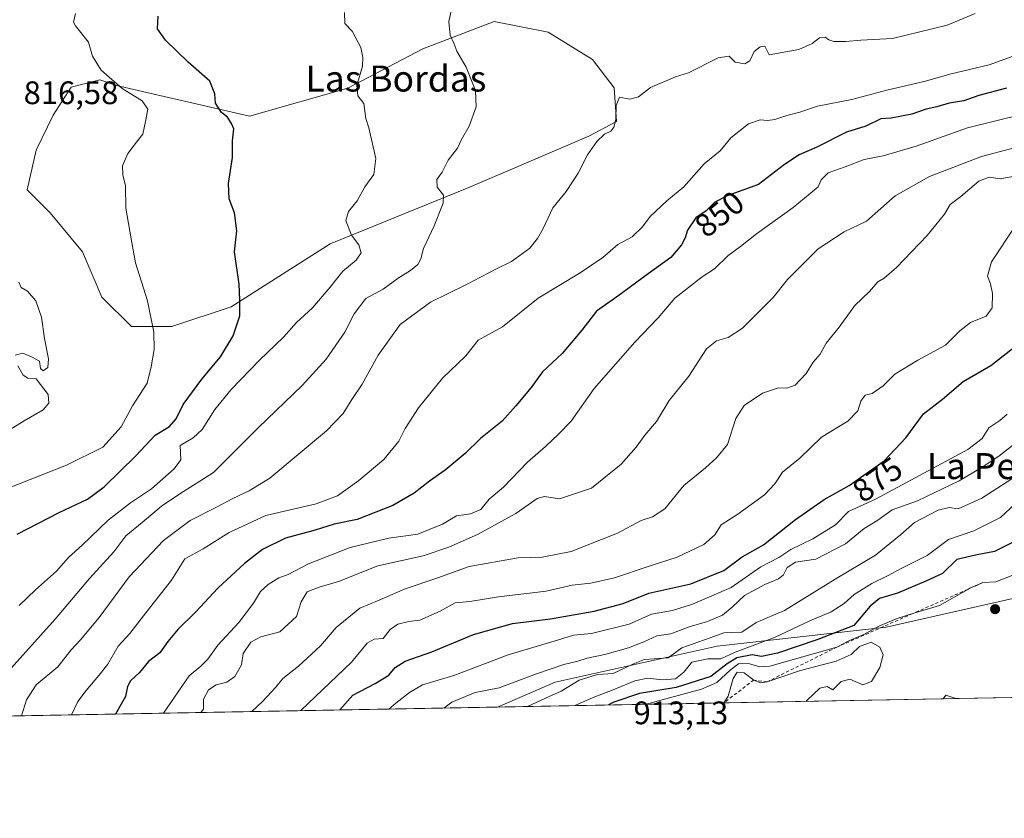
# Model space of a CAD drawing. Units: metres. Extents: x 624170 to 627615, y 4748060 to 4750436.
# Drawn here: x 625934 to 626238, y 4748060 to 4748306 of the extents above; entities that cross this region are included whole.
import ezdxf
from ezdxf.enums import TextEntityAlignment as Align

# ---------------------------------------------------------------- set-up
doc = ezdxf.new("R2010")
doc.units = ezdxf.units.M
doc.header["$MEASUREMENT"] = 0
doc.linetypes.add('DGN Style 2', pattern=[1.6480167562047852, 0.988810053722871, -0.6592067024819142])
for name, color, linetype, lineweight in [('Arbolado forestal CxS', 92, 'Continuous', 0), ('Comarca CxS', 21, 'Continuous', 0), ('Comunidad Autónoma CxS', 142, 'Continuous', 0), ('Curva de nivel maestra', 30, 'Continuous', 30), ('Curva de nivel normal', 30, 'Continuous', 0), ('Escarpado lineal', 30, 'DGN Style 2', 0), ('Matorral CxS', 135, 'Continuous', 0), ('Municipio CxS', 4, 'Continuous', 0), ('Provincia CxS', 1, 'Continuous', 0), ('Punto de cota en terreno', 7, 'Continuous', 0), ('Rótulo de curva de nivel directora', 7, 'Continuous', 0), ('Rótulo de punto de cota en terreno', 7, 'Continuous', 0), ('Suelo desnudo CxS', 253, 'Continuous', 0), ('Texto cartográfico', 7, 'Continuous', 0)]:
    doc.layers.add(name, color=color, linetype=linetype, lineweight=lineweight)
doc.styles.add('Style-Arial', font='txt')

# ---------------------------------------------------------------- blocks, each defined once
blk = doc.blocks.new('*U8')
at = {"layer": 'Arbolado forestal CxS', "color": 92, "linetype": 'Continuous', "lineweight": 0}
blk.add_polyline3d([(626596.9051999999, 4748104.142700001, 877.2741999999998), (626342.9430999998, 4748099.489200001, 900.172200000001), (626343.5843000002, 4748101.012900001, 900.4541000000027), (626359.4128999999, 4748119.490300001, 903.5409000000074), (626364.0305000005, 4748139.2873, 906.7618999999978), (626366.0097000003, 4748153.145300001, 907.5332999999956), (626367.0822999999, 4748173.3051, 906.2418000000034), (626353.5702999998, 4748178.873299999, 905.5149999999995), (626329.0056999996, 4748177.4187, 906.6576999999961), (626327.1023000004, 4748177.3059, 906.7443000000059), (626307.2341, 4748176.508099999, 904.2528000000021), (626281.5767000001, 4748164.2247, 900.2501000000049), (626262.1341000004, 4748148.303099999, 904.601999999999), (626241.1435000002, 4748128.3015, 907.3506000000052), (626201.1643000003, 4748119.3003, 904.4646000000067), (626149.1256999997, 4748113.4813, 890.1901999999973), (626099.2792999997, 4748102.3125, 886.376000000004), (626081.5295000002, 4748094.699200001, 888.843200000003), (625493.7710999995, 4748083.929400001, 679.7416999999987)], dxfattribs=at)
blk.add_polyline3d([(626058.5630999999, 4748297.392100001, 832.3571999999986), (626035.4448999995, 4748285.192700001, 828.898000000001), (626005.2185000004, 4748276.574100001, 825.3698000000004), (625964.2295000004, 4748286.035900001, 819.8828999999969), (625959.0875000004, 4748287.7741, 819.4162000000069), (625950.2605, 4748285.5781, 818.210500000001), (625944.7761000004, 4748276.894500001, 817.5544999999984), (625939.4568999996, 4748266.1545, 816.6034000000074), (625936.7795000002, 4748253.890699999, 815.5614999999963), (625943.7763, 4748246.8895, 816.1903000000021), (625953.7710999995, 4748234.888300001, 817.178700000004), (625959.7666999997, 4748220.886499999, 817.0630999999995), (625968.8812999995, 4748211.818499999, 818.4857000000048), (625981.2330999998, 4748211.8181, 820.5485000000045), (625999.5138999998, 4748217.9077, 823.7957000000025), (626030.0214999998, 4748237.3409, 828.0929999999935), (626072.6759000003, 4748254.631100001, 836.186600000001), (626109.6584999999, 4748270.462300001, 839.4035000000005), (626118.2008999997, 4748274.9823, 839.5332999999956), (626117.4341000002, 4748285.337099999, 838.8006000000024), (626110.7933, 4748294.019099999, 838.391499999998), (626097.1684999998, 4748302.4715, 838.061600000001), (626080.5355000002, 4748305.739700001, 836.8087999999989)], close=True, dxfattribs=at)
blk = doc.blocks.new('*U28')
at = {"layer": 'Comarca CxS', "color": 21, "linetype": 'Continuous', "lineweight": 0, "flags": 128}
blk.add_lwpolyline([(627253.5917468262, 4748116.175519641), (625036.9680999991, 4748075.5593)], dxfattribs=at)
blk = doc.blocks.new('*U29')
at = {"layer": 'Municipio CxS', "color": 4, "linetype": 'Continuous', "lineweight": 0, "flags": 128}
blk.add_lwpolyline([(627253.5917468262, 4748116.175519641), (625036.9680999991, 4748075.5593)], dxfattribs=at)
blk = doc.blocks.new('5PATER')
at = {"layer": 'Suelo desnudo CxS', "linetype": 'Continuous', "lineweight": 0}
h = blk.add_hatch(color=51, dxfattribs=at)
edge = h.paths.add_edge_path()
edge.add_ellipse((0, 0), major_axis=(-0.1095731443231308, -0.1110710700762829), ratio=0.9994222409660322, start_angle=0, end_angle=360)

msp = doc.modelspace()

# ---------------------------------------------------------------- linework, layer by layer
at = {"layer": 'Arbolado forestal CxS', "color": 92, "linetype": 'Continuous', "lineweight": 0, "extrusion": (0.05230659157845938, 0.0009587487327574556, 0.9986306130288174), "elevation": 38212.43433620722, "flags": 128}
msp.add_lwpolyline([(4735823.52247977, -712108.6612668727), (4735823.52247977, -712104.8363876574)], dxfattribs=at)
at = {"layer": 'Arbolado forestal CxS', "color": 92, "linetype": 'Continuous', "lineweight": 0, "extrusion": (0.05477794909750214, -0.1785240278910054, 0.9824095621268367), "elevation": -812456.3242196761, "flags": 128}
msp.add_lwpolyline([(1991479.125945875, 4279078.053084927), (1991476.578528145, 4279080.010362249), (1991475.454798832, 4279079.125169523)], dxfattribs=at)
at = {"layer": 'Arbolado forestal CxS', "color": 92, "linetype": 'Continuous', "lineweight": 0, "extrusion": (-0.3350752018360757, -0.006139756612078296, 0.9421713817046544), "elevation": -238099.0981226996, "flags": 128}
msp.add_lwpolyline([(-4735827.719408588, 672031.827053654), (-4735827.719408588, 671407.8885925106)], dxfattribs=at)
at = {"layer": 'Arbolado forestal CxS', "color": 92, "linetype": 'Continuous', "lineweight": 0}
msp.add_polyline3d([(626117.4341000002, 4748285.337099999, 838.8006000000024), (626118.2008999997, 4748274.9823, 839.5332999999956), (626109.6584999999, 4748270.462300001, 839.4035000000005), (626072.6759000003, 4748254.631100001, 836.186600000001), (626030.0214999998, 4748237.3409, 828.0929999999935), (625999.5138999998, 4748217.9077, 823.7957000000025), (625981.2330999998, 4748211.8181, 820.5485000000045), (625968.8812999995, 4748211.818499999, 818.4857000000048), (625959.7666999997, 4748220.886499999, 817.0630999999995), (625953.7710999995, 4748234.888300001, 817.178700000004), (625943.7763, 4748246.8895, 816.1903000000021), (625936.7795000002, 4748253.890699999, 815.5614999999963), (625939.4568999996, 4748266.1545, 816.6034000000074), (625944.7761000004, 4748276.894500001, 817.5544999999984), (625950.2605, 4748285.5781, 818.210500000001), (625959.0875000004, 4748287.7741, 819.4162000000069), (625964.2295000004, 4748286.035900001, 819.8828999999969), (626005.2185000004, 4748276.574100001, 825.3698000000004), (626035.4448999995, 4748285.192700001, 828.898000000001), (626058.5630999999, 4748297.392100001, 832.3571999999986), (626080.5355000002, 4748305.739700001, 836.8087999999989), (626097.1684999998, 4748302.4715, 838.061600000001), (626110.7933, 4748294.019099999, 838.391499999998)], close=True, dxfattribs=at)
for points in [[(625981.2330999998, 4748211.8181, 820.5485000000045), (625999.5138999998, 4748217.9077, 823.7957000000025), (626030.0214999998, 4748237.3409, 828.0929999999935), (626072.6759000003, 4748254.631100001, 836.186600000001), (626109.6584999999, 4748270.462300001, 839.4035000000005), (626118.2008999997, 4748274.9823, 839.5332999999956), (626117.4341000002, 4748285.337099999, 838.8006000000024), (626110.7933, 4748294.019099999, 838.391499999998), (626097.1684999998, 4748302.4715, 838.061600000001), (626080.5355000002, 4748305.739700001, 836.8087999999989), (626058.5630999999, 4748297.392100001, 832.3571999999986), (626035.4448999995, 4748285.192700001, 828.898000000001), (626005.2185000004, 4748276.574100001, 825.3698000000004), (625964.2295000004, 4748286.035900001, 819.8828999999969), (625959.0875000004, 4748287.7741, 819.4162000000069), (625950.2605, 4748285.5781, 818.210500000001), (625944.7761000004, 4748276.894500001, 817.5544999999984), (625939.4568999996, 4748266.1545, 816.6034000000074), (625936.7795000002, 4748253.890699999, 815.5614999999963), (625943.7763, 4748246.8895, 816.1903000000021), (625953.7710999995, 4748234.888300001, 817.178700000004), (625959.7666999997, 4748220.886499999, 817.0630999999995), (625968.8812999995, 4748211.818499999, 818.4857000000048), (625981.2330999998, 4748211.8181, 820.5485000000045)], [(625981.2330999998, 4748211.8181, 820.5485000000045), (625999.5138999998, 4748217.9077, 823.7957000000025), (626030.0214999998, 4748237.3409, 828.0929999999935), (626072.6759000003, 4748254.631100001, 836.186600000001), (626109.6584999999, 4748270.462300001, 839.4035000000005), (626118.2008999997, 4748274.9823, 839.5332999999956), (626117.4341000002, 4748285.337099999, 838.8006000000024), (626110.7933, 4748294.019099999, 838.391499999998), (626097.1684999998, 4748302.4715, 838.061600000001), (626080.5355000002, 4748305.739700001, 836.8087999999989), (626058.5630999999, 4748297.392100001, 832.3571999999986), (626035.4448999995, 4748285.192700001, 828.898000000001), (626005.2185000004, 4748276.574100001, 825.3698000000004), (625964.2295000004, 4748286.035900001, 819.8828999999969), (625959.0875000004, 4748287.7741, 819.4162000000069), (625950.2605, 4748285.5781, 818.210500000001), (625944.7761000004, 4748276.894500001, 817.5544999999984), (625939.4568999996, 4748266.1545, 816.6034000000074), (625936.7795000002, 4748253.890699999, 815.5614999999963), (625943.7763, 4748246.8895, 816.1903000000021), (625953.7710999995, 4748234.888300001, 817.178700000004), (625959.7666999997, 4748220.886499999, 817.0630999999995), (625968.8812999995, 4748211.818499999, 818.4857000000048), (625981.2330999998, 4748211.8181, 820.5485000000045)], [(626342.9430999998, 4748099.489399999, 900.172200000001), (626343.5843000002, 4748101.012900001, 900.4541000000027), (626359.4128999999, 4748119.490300001, 903.5409000000074), (626364.0305000005, 4748139.2873, 906.7618999999978), (626366.0097000003, 4748153.145300001, 907.5332999999956), (626367.0822999999, 4748173.3051, 906.2418000000034), (626353.5702999998, 4748178.873299999, 905.5149999999995), (626329.0056999996, 4748177.4187, 906.6576999999961), (626327.1023000004, 4748177.3059, 906.7443000000059), (626307.2341, 4748176.508099999, 904.2528000000021), (626281.5767000001, 4748164.2247, 900.2501000000049), (626262.1341000004, 4748148.303099999, 904.601999999999), (626241.1435000002, 4748128.3015, 907.3506000000052), (626201.1643000003, 4748119.3003, 904.4646000000067), (626149.1256999997, 4748113.4813, 890.1901999999973), (626099.2792999997, 4748102.3125, 886.376000000004), (626081.5297999998, 4748094.6994, 888.843200000003)]]:
    msp.add_polyline3d(points, dxfattribs=at)
msp.add_3dface([(626222.5904000001, 4748097.284, 905.8733000000066), (626218.7714000001, 4748097.214000001, 906.0733999999939), (626219.5906999996, 4748098.3751, 906.2388000000066)], dxfattribs=at)
at = {"layer": 'Comunidad Autónoma CxS', "color": 142, "linetype": 'Continuous', "lineweight": 0, "flags": 128}
msp.add_lwpolyline([(624973.2614000012, 4748074.392), (624211.8400009454, 4748060.439982492), (624205.5577429712, 4748408.300846228), (624170.0600009455, 4750373.879982468), (624339.3146244967, 4750376.980396076), (625052.2507999989, 4750390.040100001), (625103.9097999996, 4750390.9864), (627572.1700009708, 4750436.199982467), (627610.1504583847, 4748390.472620982), (627615.1200009721, 4748122.799982493), (627387.8901963423, 4748118.636337241), (627253.5917468262, 4748116.175519641), (625036.9680999991, 4748075.5593)], close=True, dxfattribs=at)
at = {"layer": 'Curva de nivel maestra', "color": 30, "linetype": 'Continuous', "lineweight": 30, "flags": 128}
for points, elevation in [([(625933.6600000003, 4748147.9301), (625946.5700000003, 4748154.5701), (625955.2699999996, 4748158.670100001), (625960.4000000004, 4748162.460100001), (625970.1500000004, 4748172.0001), (625976.0999999996, 4748178.4001), (625980.5700000003, 4748181.0701), (625982.6200000001, 4748183.4001), (625984.79, 4748187.890100001), (625990.4600000001, 4748195.600099999), (625996.2100000001, 4748202.530099999), (626000.1299999999, 4748209.0101), (626002.25, 4748215.110099999), (626002.2400000002, 4748220.0801), (626001.9900000002, 4748224.840100001), (626000.5800000001, 4748234.860099999), (626001.3300000001, 4748241.280099999), (626000.54, 4748246.8101), (625998.9600000001, 4748251.120100001), (625998.6900000004, 4748255.850099999), (625999.9500000002, 4748263.920100001), (625999.9900000002, 4748269.0701), (626000.3700000001, 4748272.670100001), (625999.6100000005, 4748274.340100001), (625998.4199999999, 4748276.2601), (625996.5199999996, 4748277.790100001), (625994.7000000002, 4748280.5801), (625994.54, 4748283.440099999), (625992.9299999997, 4748287.4001), (625986.3200000003, 4748293.280099999), (625979.3200000003, 4748300.050100001), (625976.9100000003, 4748303.460100001), (625977.0999999996, 4748307.420100001)], 825), ([(626238.2199999997, 4748285.210100001), (626229.7599999999, 4748283.0001), (626225.1200000001, 4748281.340100001), (626220.5599999997, 4748280.590100001), (626216.7699999996, 4748279.440099999), (626213.5, 4748278.720100001), (626209.0999999996, 4748277.2301), (626202.7800000003, 4748275.960100001), (626199.5599999997, 4748275.7601), (626194.9199999999, 4748273.5601), (626188.9900000002, 4748271.640100001), (626179.7999999998, 4748267.100099999), (626174.4299999997, 4748264.7301), (626169.8799999999, 4748261.710100001), (626161.9100000003, 4748255.540100001), (626152.25, 4748252.110099999), (626148.4699999997, 4748250.170100001), (626145.7999999998, 4748247.460100001), (626142.6100000005, 4748245.3101), (626139.9800000006, 4748241.550100001), (626139.3200000003, 4748239.130100001), (626138.2199999997, 4748236.9801), (626134.8899999997, 4748233.090100001), (626127.9600000001, 4748228.100099999), (626118.6100000005, 4748221.220100001), (626112.04, 4748216.620100001), (626107.5, 4748210.7401), (626101.4299999997, 4748203.520099999), (626095.4000000004, 4748197.920100001), (626091.9100000003, 4748193.100099999), (626087.1600000003, 4748187.460100001), (626083.0099999999, 4748182.7401), (626076.2599999999, 4748177.4001), (626071.5999999996, 4748172.7401), (626065.4699999997, 4748167.630100001), (626060.6399999997, 4748164.2601), (626055.9100000003, 4748160.5701), (626049.2800000003, 4748156.720100001), (626038.2800000003, 4748152.450099999), (626031.25, 4748150.9801), (626025.4100000003, 4748149.120100001), (626016.2599999999, 4748146.7401), (626009.1900000004, 4748143.1801), (626003.6399999997, 4748138.840100001), (625995.3899999997, 4748131.280099999), (625988.6200000001, 4748123.970100001), (625983.1500000004, 4748118.5801), (625980.0899999999, 4748114.920100001), (625977.5599999997, 4748111.4001), (625974.0499999998, 4748108.7401), (625971.3200000003, 4748105.3201), (625968.5199999996, 4748102.7301), (625967.6500000004, 4748100.9801), (625967.0499999998, 4748097.9001), (625963.9781999999, 4748092.545499999)], 850), ([(626033.0349000003, 4748093.810900001), (626037, 4748098.3101), (626043.9100000003, 4748101.940099999), (626048.1299999999, 4748104.460100001), (626050.0499999998, 4748106.9001), (626053.1399999997, 4748108.790100001), (626061.3300000001, 4748111.7401), (626074.1600000003, 4748116.9901), (626086.1600000003, 4748120.390100001), (626097.8600000005, 4748121.890100001), (626111.3300000001, 4748124.1801), (626120.25, 4748126.610099999), (626128.1200000001, 4748129.7301), (626141.0199999996, 4748132.6601), (626151.1799999997, 4748136.720100001), (626156.8399999999, 4748140.940099999), (626163.4299999997, 4748144.6801), (626173.3099999997, 4748152.4801), (626182.0999999996, 4748158.620100001), (626189.7999999998, 4748162.880100001), (626200.5800000001, 4748170.520099999), (626207.2400000002, 4748177.540100001), (626212.6900000004, 4748184.950099999), (626218.5800000001, 4748189.520099999), (626224.9100000003, 4748194.9001), (626233.3799999999, 4748199.800100001), (626244.2599999999, 4748208.3201)], 875), ([(626239.8700000001, 4748145.280099999), (626234.5499999998, 4748142.590100001), (626228.7100000001, 4748141.4101), (626222.9400000004, 4748140.090100001), (626218.5800000001, 4748135.780099999), (626213.4299999997, 4748133.450099999), (626204.6600000003, 4748129.780099999), (626199.0999999996, 4748128.140100001), (626196.25, 4748125.7601), (626191.25, 4748119.780099999), (626180.1299999999, 4748115.5101), (626167.7800000003, 4748111.2401), (626162.7999999998, 4748110.280099999), (626159.9100000003, 4748110.770099999), (626155.25, 4748109.840100001), (626152.25, 4748108.030099999), (626147.25, 4748104.1501), (626136.5800000001, 4748100.7401), (626125.25, 4748098.8201), (626117.3399999999, 4748096.190099999), (626115.7012, 4748095.3256)], 900), ([(626115.7012, 4748095.3256), (626115.7007999998, 4748095.325400001)], 900)]:
    msp.add_lwpolyline(points, dxfattribs=dict(at, elevation=elevation))
at = {"layer": 'Curva de nivel normal', "color": 30, "linetype": 'Continuous', "lineweight": 0, "flags": 128}
for points, elevation in [([(626068.0499999998, 4748312.74), (626066.5800000001, 4748305.77), (626066.9500000002, 4748301.539999999), (626068.0599999997, 4748299.09), (626069.04, 4748296.58), (626071.9199999999, 4748291.75), (626074.7100000001, 4748284.529999999), (626074.9900000002, 4748279.449999999), (626072.7699999996, 4748273.560000001), (626070.4699999997, 4748269.4), (626069.2599999999, 4748266.74), (626066.3700000001, 4748263.07), (626064.4699999997, 4748259.42), (626062.8799999999, 4748257.119999999), (626062.9400000004, 4748254.789999999), (626064.9299999997, 4748252.289999999), (626064.8499999996, 4748249.82), (626062.0599999997, 4748242.83), (626058.7800000003, 4748235.92), (626057.9000000004, 4748232.699999999), (626057, 4748230.980000001), (626054.7300000006, 4748229.07), (626050.9699999997, 4748226.74), (626046.3300000001, 4748223.390000001), (626041, 4748220.439999999), (626037.3899999997, 4748215.74), (626034.5099999999, 4748210.16), (626028.7599999999, 4748201.77), (626021.3499999996, 4748193.74), (626008, 4748180.74), (625994.1200000001, 4748166.880000001), (625983.7199999997, 4748160.289999999), (625978.04, 4748156.539999999), (625972.1799999997, 4748151.480000001), (625967.1299999999, 4748147.390000001), (625963.4199999999, 4748142.480000001), (625955.9400000004, 4748134.32), (625945.4000000004, 4748121.720000001), (625931.8099999997, 4748106.65)], 835), ([(625951.5899999999, 4748308.180000001), (625951.0199999996, 4748305.58), (625951.6200000001, 4748304.41), (625955.5700000003, 4748299.42), (625956.8200000003, 4748295.109999999), (625959.4699999997, 4748290.779999999), (625966.0099999999, 4748285.100000001), (625972.1799999997, 4748281.32), (625973.9199999999, 4748278.74), (625973.2100000001, 4748274.980000001), (625972.3300000001, 4748271.029999999), (625970.4100000003, 4748268.640000001), (625967.75, 4748265.07), (625966.0800000001, 4748261.310000001), (625966.2100000001, 4748258.51), (625967.04, 4748255.189999999), (625967.1600000003, 4748248.32), (625968.7800000003, 4748238.84), (625970.0499999998, 4748231.51), (625973.7400000002, 4748219.74), (625975.7199999997, 4748210.07), (625975.8300000001, 4748204.74), (625974.9600000001, 4748199.41), (625973.6600000003, 4748194.439999999), (625969.2100000001, 4748187.41), (625965.6699999999, 4748180.939999999), (625959.9900000002, 4748174.710000001), (625948.8099999997, 4748169.119999999), (625929.9000000004, 4748161.640000001)], 820), ([(625934.25, 4748125.970000001), (625939.25, 4748130.75), (625945.7300000006, 4748136.550000001), (625949.5099999999, 4748140.74), (625953.6600000003, 4748144.49), (625961.6500000004, 4748152.220000001), (625968.5099999999, 4748157.58), (625975.04, 4748161.84), (625982.04, 4748168), (625984.0499999998, 4748170.789999999), (625983.8399999999, 4748175.199999999), (625987.8200000003, 4748177.57), (625990.5700000003, 4748180.17), (625994.5, 4748186.350000001), (625999.5800000001, 4748192.470000001), (626008.2400000002, 4748201.529999999), (626015.6799999997, 4748208.59), (626019.6900000004, 4748213.07), (626024.5800000001, 4748217.619999999), (626030.0499999998, 4748223.92), (626033.9100000003, 4748228.859999999), (626037.9800000006, 4748232.289999999), (626039.6100000005, 4748234.58), (626038.8799999999, 4748237.039999999), (626036.6299999999, 4748240.01), (626034.8200000003, 4748244.470000001), (626035.6399999997, 4748247.279999999), (626038.3300000001, 4748250.58), (626040.7000000002, 4748254.850000001), (626043.4900000002, 4748258.680000001), (626044.0899999999, 4748263.58), (626041.8799999999, 4748273.039999999), (626040.9800000006, 4748275.890000001), (626040.3799999999, 4748280.539999999), (626038.5499999998, 4748282.859999999), (626038.2199999997, 4748286.01), (626039.9800000006, 4748291.960000001), (626040.0599999997, 4748294.640000001), (626039.4199999999, 4748297.730000001), (626036.7699999996, 4748302.74), (626034.5800000001, 4748305.16), (626034.4600000001, 4748308.480000001)], 830), ([(626228.5800000001, 4748308.24), (626219.9699999997, 4748304.66), (626203.1299999999, 4748300.480000001), (626193.3600000005, 4748299.980000001), (626188.8099999997, 4748299.58), (626185.1200000001, 4748299.58), (626183.5099999999, 4748300.07), (626182.4400000004, 4748300.939999999), (626180.6399999997, 4748300.75), (626178.4500000002, 4748299.029999999), (626174.2999999998, 4748297.140000001), (626165.1200000001, 4748295.5), (626163.8799999999, 4748298.199999999), (626162.4400000004, 4748297.960000001), (626160.5999999996, 4748296.57), (626159.1900000004, 4748293.67), (626157.6900000004, 4748292.76), (626154.7400000002, 4748293.230000001), (626152.9000000004, 4748295.050000001), (626149.4900000002, 4748294.59), (626140.3799999999, 4748289.970000001), (626136.2999999998, 4748288.680000001), (626128.6399999997, 4748285.460000001), (626124.9100000003, 4748282.58), (626122.25, 4748281.880000001), (626119.1200000001, 4748282.460000001), (626118.0199999996, 4748279.939999999), (626118, 4748275.609999999), (626117.3799999999, 4748273.189999999), (626116.3799999999, 4748271.949999999), (626114.5199999996, 4748271.07), (626112.0800000001, 4748268.789999999), (626109.2300000006, 4748264.74), (626106.3700000001, 4748259.07), (626102.6500000004, 4748253.4), (626098.54, 4748248.4), (626095.5899999999, 4748242.07), (626093.8200000003, 4748238.949999999), (626091.5099999999, 4748235.930000001), (626085.8700000001, 4748231.859999999), (626081.2199999997, 4748229.609999999), (626071.8300000001, 4748224.66), (626060.8899999997, 4748219.34), (626051.5499999998, 4748212.480000001), (626044.7599999999, 4748203.02), (626039.8399999999, 4748194.130000001), (626036.6799999997, 4748189.369999999), (626034.0199999996, 4748185.119999999), (626028.8600000005, 4748179.74), (626011.4900000002, 4748165.140000001), (626005.0300000003, 4748161.27), (626000.0300000003, 4748158.930000001), (625995.0599999997, 4748156.199999999), (625986.9500000002, 4748152.140000001), (625978.6699999999, 4748145.949999999), (625968.1100000005, 4748134.74), (625958.9400000004, 4748122.310000001), (625953.2000000002, 4748115.380000001), (625950.2800000003, 4748112.310000001), (625946.1799999997, 4748107.07), (625939.5300000003, 4748101.550000001), (625936.5700000003, 4748096.930000001), (625935.0312000001, 4748092.014900001)], 840), ([(626240.25, 4748295.039999999), (626232.9500000002, 4748292.430000001), (626220.8099999997, 4748289.550000001), (626213.29, 4748287.369999999), (626201.4199999999, 4748284.58), (626190.5800000001, 4748281.77), (626180, 4748279.710000001), (626174.5800000001, 4748277.880000001), (626170.5800000001, 4748276.84), (626166.9199999999, 4748275.609999999), (626164.6200000001, 4748275.27), (626162.3899999997, 4748275.529999999), (626158.7699999996, 4748274.289999999), (626153.3799999999, 4748269.939999999), (626150.0700000003, 4748265.939999999), (626145.2100000001, 4748261.970000001), (626138.9500000002, 4748254.890000001), (626133.6399999997, 4748250.52), (626128.5800000001, 4748245.699999999), (626126.2100000001, 4748242.57), (626122.9900000002, 4748239.439999999), (626118.6200000001, 4748237.060000001), (626114.0099999999, 4748233.140000001), (626106.9800000006, 4748228.359999999), (626094.0899999999, 4748220.609999999), (626083.04, 4748211.789999999), (626075.6200000001, 4748207.609999999), (626071.75, 4748202.83), (626064.6200000001, 4748195.960000001), (626057.25, 4748186.859999999), (626053.1100000005, 4748180.470000001), (626051.1500000004, 4748176.539999999), (626046.54, 4748170.91), (626038.8600000005, 4748164.42), (626032.2699999996, 4748159.680000001), (626025.75, 4748157.310000001), (626010.25, 4748153.619999999), (625998.9100000003, 4748148.390000001), (625990.9100000003, 4748143.430000001), (625985.29, 4748140.369999999), (625981.1399999997, 4748133.74), (625972.54, 4748122.76), (625968.3099999997, 4748117.32), (625964.7300000006, 4748113.439999999), (625961.6100000005, 4748107.91), (625958.79, 4748104.42), (625954.9100000003, 4748099.789999999), (625952.2999999998, 4748096.42), (625950.3399, 4748092.295399999)], 845), ([(625978.7072000002, 4748092.815199999), (625986.6200000001, 4748104.279999999), (625990.1600000003, 4748107.289999999), (625992.3600000005, 4748109.460000001), (625995.4400000004, 4748113.74), (626001.8700000001, 4748120.74), (626006.4100000003, 4748126.66), (626008.6200000001, 4748130.32), (626010.9100000003, 4748132.460000001), (626014.25, 4748134.480000001), (626017.1100000005, 4748135.550000001), (626023.3799999999, 4748138.74), (626036.1399999997, 4748143.779999999), (626048.0999999996, 4748146.67), (626056.9800000006, 4748147.960000001), (626064.5599999997, 4748150.960000001), (626068.8799999999, 4748153.550000001), (626073.1900000004, 4748154.16), (626076.4000000004, 4748155.49), (626078.9199999999, 4748158.720000001), (626083.4199999999, 4748162.4), (626090.7599999999, 4748170.039999999), (626096.3499999996, 4748174.939999999), (626100.29, 4748178.699999999), (626104.2400000002, 4748182.74), (626111.3200000003, 4748192.74), (626123.7699999996, 4748207.08), (626131.0099999999, 4748214.57), (626136.1699999999, 4748220.539999999), (626144.5099999999, 4748227.130000001), (626148.3099999997, 4748229.65), (626152.5099999999, 4748233.720000001), (626156.3399999999, 4748236.529999999), (626161.2999999998, 4748240.41), (626172.5700000003, 4748248.480000001), (626177.8200000003, 4748252.789999999), (626180.2199999997, 4748254.880000001), (626181.2199999997, 4748257.050000001), (626183.3200000003, 4748259.140000001), (626188.5800000001, 4748261.01), (626194.4199999999, 4748263.32), (626200.2699999996, 4748264.439999999), (626210.4199999999, 4748267.369999999), (626226.25, 4748273.060000001), (626261.54, 4748281.74)], 855), ([(625990.1622000001, 4748093.0251), (625991.0099999999, 4748094.050000001), (625991.0199999996, 4748097.09), (625992.5800000001, 4748099.960000001), (625994.9100000003, 4748101.52), (625998.25, 4748102.380000001), (626000.7100000001, 4748104.15), (626002.7599999999, 4748107.699999999), (626003.2199999997, 4748111.199999999), (626005.5700000003, 4748114.630000001), (626008.6900000004, 4748116.310000001), (626014.4800000006, 4748117.859999999), (626019.6299999999, 4748122.539999999), (626021.1100000005, 4748127.119999999), (626022.9600000001, 4748130.189999999), (626026.5800000001, 4748131.630000001), (626032.5800000001, 4748133.32), (626044.6500000004, 4748138.180000001), (626058.6500000004, 4748141.26), (626066.5300000003, 4748143.91), (626075.3799999999, 4748147.810000001), (626087.2000000002, 4748154.300000001), (626093.7199999997, 4748158.92), (626095.9600000001, 4748159.560000001), (626100.6500000004, 4748158.800000001), (626110.4299999997, 4748162.060000001), (626119.5899999999, 4748169.430000001), (626124.25, 4748174.720000001), (626126.9100000003, 4748178.42), (626130.4400000004, 4748182.600000001), (626134.3600000005, 4748189.039999999), (626140.4400000004, 4748196.539999999), (626145.9100000003, 4748204.980000001), (626148.9100000003, 4748207.480000001), (626152.5800000001, 4748208.449999999), (626156.9100000003, 4748211.380000001), (626166.3600000005, 4748220.76), (626170.7800000003, 4748226.32), (626180.29, 4748235.810000001), (626188.3099999997, 4748240.99), (626195.1600000003, 4748244.27), (626203.9199999999, 4748252.08), (626214.5, 4748258.039999999), (626230.5800000001, 4748264.210000001), (626239.9100000003, 4748266.680000001)], 860), ([(626240.2000000002, 4748258.029999999), (626236.3200000003, 4748257.32), (626232.8899999997, 4748257.869999999), (626229.7300000006, 4748256.609999999), (626224.1699999999, 4748251.91), (626220.9400000004, 4748249.41), (626219.1799999997, 4748246.49), (626213.79, 4748239.91), (626204.3300000001, 4748230), (626200.5800000001, 4748226.76), (626198.5800000001, 4748225.59), (626196.0800000001, 4748222.59), (626191.5800000001, 4748218.32), (626186.7400000002, 4748211.66), (626182.6900000004, 4748206.75), (626180.8300000001, 4748203.34), (626178.7300000006, 4748200.880000001), (626176.5800000001, 4748197.359999999), (626173.2000000002, 4748193.76), (626170.6399999997, 4748192.91), (626168.0599999997, 4748192.99), (626163.1500000004, 4748191.34), (626157.4800000006, 4748187.539999999), (626154.9400000004, 4748183.58), (626152.3399999999, 4748175.5), (626148.9100000003, 4748171.42), (626145.5800000001, 4748168.32), (626138.9100000003, 4748162.859999999), (626133, 4748155.699999999), (626129.2199999997, 4748153.24), (626125.7800000003, 4748152.130000001), (626118.5199999996, 4748148.230000001), (626104.25, 4748142.58), (626095.25, 4748140.84), (626087.9100000003, 4748140.630000001), (626072.8099999997, 4748137.92), (626063.1699999999, 4748134.5), (626053.1399999997, 4748131.060000001), (626045.1100000005, 4748127.560000001), (626039.1200000001, 4748125.17), (626031.8300000001, 4748119.199999999), (626027.0099999999, 4748113.52), (626020.25, 4748107.26), (626015.4400000004, 4748103.439999999), (626013.3399999999, 4748100.789999999), (626009.1699999999, 4748096.41), (626005.8587999997, 4748093.312700001)], 865), ([(626021.0295000002, 4748093.590700001), (626036.5800000001, 4748108.560000001), (626041.4000000004, 4748114.32), (626043.6100000005, 4748115.58), (626046.3499999996, 4748115.82), (626048.4699999997, 4748118.59), (626050.8899999997, 4748120.230000001), (626054.25, 4748121.029999999), (626057.5800000001, 4748121.41), (626063.9100000003, 4748124.220000001), (626068.5300000003, 4748126.76), (626072.9699999997, 4748127.180000001), (626081.8799999999, 4748128.58), (626096.5, 4748130.41), (626104.5099999999, 4748132.230000001), (626110.2999999998, 4748132.869999999), (626117.5099999999, 4748134.5), (626127.9100000003, 4748137.980000001), (626136.8600000005, 4748140.850000001), (626145.0199999996, 4748144.699999999), (626148.4100000003, 4748147.680000001), (626150.4400000004, 4748150.800000001), (626155.54, 4748154.07), (626163.7300000006, 4748160.07), (626166.9299999997, 4748163.4), (626169.2400000002, 4748166.99), (626174.5599999997, 4748171.279999999), (626181.29, 4748177.83), (626189.4100000003, 4748182.730000001), (626192.4199999999, 4748185.880000001), (626193.4199999999, 4748188.859999999), (626194.6900000004, 4748190.680000001), (626196.9100000003, 4748191.230000001), (626200.3099999997, 4748193.59), (626203.8499999996, 4748197.199999999), (626210.9800000006, 4748201.51), (626219.4800000006, 4748206.08), (626223.8499999996, 4748210.560000001), (626227.1799999997, 4748213.07), (626231.9299999997, 4748215.07), (626233.7800000003, 4748217.640000001), (626233.9199999999, 4748222.029999999), (626233.3200000003, 4748224.980000001), (626232.3799999999, 4748227.4), (626233.5800000001, 4748231.720000001), (626241.0999999996, 4748243.050000001)], 870), ([(625934.1399999997, 4748225.529999999), (625934.8399999999, 4748223.91), (625936.8399999999, 4748222.699999999), (625939.4400000004, 4748219.77), (625941.1900000004, 4748214.77), (625942.0199999996, 4748208.180000001), (625943.3399999999, 4748201.930000001), (625943.0999999996, 4748199.220000001), (625941.6200000001, 4748198.220000001), (625940.8099999997, 4748198.890000001), (625940.4800000006, 4748201.199999999), (625938.0599999997, 4748202.560000001), (625935.4299999997, 4748203.619999999), (625933.0300000003, 4748203.02)], 815), ([(625933.8600000005, 4748199.720000001), (625935.5499999998, 4748196.83), (625936.9800000006, 4748195.970000001), (625939.5300000003, 4748195.710000001), (625943.1799999997, 4748190.890000001), (625943.3700000001, 4748188.26), (625941.6200000001, 4748186.17), (625935.79, 4748182.82), (625928.2199999997, 4748178.199999999)], 815), ([(626048.0823999997, 4748094.0864), (626050.2800000003, 4748095.890000001), (626054.4900000002, 4748099.130000001), (626058.4000000004, 4748101.560000001), (626068.0700000003, 4748104.4), (626084.7699999996, 4748110.75), (626099.9600000001, 4748115.27), (626104.9100000003, 4748116.850000001), (626110.4400000004, 4748117.310000001), (626122.0199999996, 4748120.24), (626128.9400000004, 4748123.300000001), (626135.4500000002, 4748124.41), (626141.5700000003, 4748126.34), (626153.4199999999, 4748131.539999999), (626162.6200000001, 4748137.869999999), (626168.1399999997, 4748140.74), (626171.79, 4748143.189999999), (626178.6299999999, 4748146.480000001), (626185.5800000001, 4748150.75), (626189.5800000001, 4748154.9), (626197.9100000003, 4748158.689999999), (626226.3399999999, 4748174.029999999), (626230.7400000002, 4748177.4), (626232.8099999997, 4748180.699999999), (626236.1799999997, 4748182.939999999), (626238.4800000006, 4748184.9)], 880), ([(626064.9846000001, 4748094.3961), (626067.4299999997, 4748096.220000001), (626074.7000000002, 4748099.16), (626082, 4748100.59), (626093.5800000001, 4748104.930000001), (626101.9100000003, 4748107.76), (626106.25, 4748108.77), (626109.1600000003, 4748109.779999999), (626114.5700000003, 4748110.869999999), (626121.8300000001, 4748112.930000001), (626126.5800000001, 4748114.77), (626130.5800000001, 4748116.609999999), (626134.9100000003, 4748117.25), (626140.54, 4748119.439999999), (626146.2000000002, 4748121.039999999), (626150.7999999998, 4748123.029999999), (626153.7999999998, 4748125.4), (626157.6200000001, 4748129.029999999), (626163.8200000003, 4748132.439999999), (626168.04, 4748134.140000001), (626169.5700000003, 4748135.390000001), (626170.7400000002, 4748137.680000001), (626173.2599999999, 4748139.310000001), (626179.4900000002, 4748140.180000001), (626188.6600000003, 4748144.930000001), (626194.4299999997, 4748149.640000001), (626198.5800000001, 4748152.210000001), (626203.0099999999, 4748155.42), (626210.79, 4748158.210000001), (626223.6399999997, 4748164.33), (626230.4000000004, 4748168.359999999), (626235.9100000003, 4748171.949999999), (626245.9100000003, 4748179.800000001)], 885), ([(626090.7707000002, 4748094.8687), (626096.2999999998, 4748097.439999999), (626101.1500000004, 4748099.560000001), (626106.6600000003, 4748102.939999999), (626112.3200000003, 4748104.710000001), (626117.1600000003, 4748105.050000001), (626123.2000000002, 4748107.880000001), (626126.8200000003, 4748109.310000001), (626129.7699999996, 4748109.59), (626134.04, 4748109.84), (626138.2699999996, 4748112.949999999), (626147.0499999998, 4748115.970000001), (626151.2400000002, 4748117.58), (626153.5800000001, 4748117.689999999), (626156.7199999997, 4748117.710000001), (626161.1600000003, 4748120.730000001), (626169.8799999999, 4748124.430000001), (626185.4900000002, 4748134.109999999), (626197.9100000003, 4748141.460000001), (626205.5800000001, 4748147.689999999), (626209.9100000003, 4748151.539999999), (626217.25, 4748155.32), (626220.5800000001, 4748156.100000001), (626223.3399999999, 4748155.699999999), (626230.6399999997, 4748159.01), (626243.0800000001, 4748167.029999999)], 890), ([(626240.9600000001, 4748157.359999999), (626236.4199999999, 4748153.02), (626228.1500000004, 4748148.930000001), (626220.3399999999, 4748146.279999999), (626213.7999999998, 4748141.380000001), (626205.8200000003, 4748137.369999999), (626201.6200000001, 4748135.060000001), (626196.7599999999, 4748132.74), (626191.3099999997, 4748129.359999999), (626188.25, 4748126.59), (626184.25, 4748124), (626177.7199999997, 4748121.199999999), (626166.8099999997, 4748116.119999999), (626154.7199999997, 4748111.640000001), (626150.25, 4748109.539999999), (626146.25, 4748109.539999999), (626141.3200000003, 4748108.52), (626138.8600000005, 4748105.4), (626136.2999999998, 4748103.369999999), (626132.2599999999, 4748103.08), (626127.7999999998, 4748103.630000001), (626123.8600000005, 4748102.76), (626117.1699999999, 4748099.980000001), (626111.4600000001, 4748097.880000001), (626105.3383999999, 4748095.135600001)], 895), ([(626240.1699999999, 4748135.310000001), (626234.9299999997, 4748133.27), (626230.9900000002, 4748133.0001), (626226.9299999997, 4748131.289999999), (626226.2942000005, 4748130.926899999), (626217.5800000001, 4748125.949999999), (626209.3745999997, 4748123.456800001), (626204.5800000001, 4748122), (626198.9100000003, 4748119.560000001), (626194.3600000005, 4748117.08), (626189.7100000001, 4748115.039999999), (626186.0300000003, 4748113.1501), (626165.3300000001, 4748107.230000001), (626162.2999999998, 4748107.119999999), (626158.8499999996, 4748108.08), (626155.7599999999, 4748107.99), (626153.2000000002, 4748106.02), (626149.04, 4748102.300000001), (626144.3700000001, 4748100.24), (626127.3490000004, 4748095.538899999)], 905), ([(626176.5637999997, 4748096.4406), (626176.7300000006, 4748096.680000001), (626180.7800000003, 4748100.480000001), (626183.0300000003, 4748101.039999999), (626184.7999999998, 4748100.039999999), (626187.29, 4748102.529999999), (626189.9800000006, 4748103.33), (626193.9600000001, 4748101.560000001), (626196.7199999997, 4748102.52), (626199.25, 4748106.859999999), (626200.2400000002, 4748110.74), (626199.2599999999, 4748113.109999999), (626196.5599999997, 4748114.630000001), (626192.9500000002, 4748113.350000001), (626190.3799999999, 4748110.850000001), (626185.7999999998, 4748108.859999999), (626174.7800000003, 4748105.939999999), (626164.5099999999, 4748102.470100001), (626162.6299999999, 4748102.189999999), (626160.4400000004, 4748103.0101), (626157.4900000002, 4748105.25), (626155.2699999996, 4748105.42), (626154.0599999997, 4748103.529999999), (626152.54, 4748098), (626151.2120000003, 4748095.976100001)], 910)]:
    msp.add_lwpolyline(points, dxfattribs=dict(at, elevation=elevation))
at = {"layer": 'Escarpado lineal', "color": 30, "linetype": 'DGN Style 2', "lineweight": 0, "extrusion": (-0.06535962664257494, -0.008714582533934982, 0.9978237195298588), "elevation": -81395.37257835997, "flags": 128}
msp.add_lwpolyline([(-4623691.377759701, 1245525.753640874), (-4623691.377759701, 1245525.752124299)], dxfattribs=at)
at = {"layer": 'Escarpado lineal', "color": 30, "linetype": 'DGN Style 2', "lineweight": 0}
msp.add_polyline3d([(626230.9900000002, 4748133.0001, 903.9508999999963), (626226.2942000005, 4748130.926899999, 904.5994999999967), (626209.3745999997, 4748123.456800001, 904.3174), (626186.0300000003, 4748113.1501, 904.6417999999976), (626164.5099999999, 4748102.470100001, 909.3047999999982), (626160.4400000004, 4748103.0101, 909.0037000000011), (626151.2121000001, 4748095.976199999, 909.2899999999937)], dxfattribs=at)
at = {"layer": 'Matorral CxS', "color": 135, "linetype": 'Continuous', "lineweight": 0, "extrusion": (-0.1245274700070545, -0.002281730291984986, 0.9922135369568977), "elevation": -87916.2982228848, "flags": 128}
msp.add_lwpolyline([(-4735828.011822486, 707659.3044407519), (-4735828.011822486, 707520.9622074389)], dxfattribs=at)
at = {"layer": 'Matorral CxS', "color": 135, "linetype": 'Continuous', "lineweight": 0, "extrusion": (0.05477794909750214, -0.1785240278910054, 0.9824095621268367), "elevation": -812456.3242196761, "flags": 128}
msp.add_lwpolyline([(1991479.125945875, 4279078.053084927), (1991476.578528145, 4279080.010362249), (1991475.454798832, 4279079.125169523)], dxfattribs=at)
at = {"layer": 'Matorral CxS', "color": 135, "linetype": 'Continuous', "lineweight": 0, "extrusion": (0.04730105620323678, 0.0008667284230585203, 0.998880302570783), "elevation": 34641.15981173149, "flags": 128}
msp.add_lwpolyline([(4735827.619133073, -712384.5904777055), (4735827.619133073, -712264.0827426175)], dxfattribs=at)
at = {"layer": 'Matorral CxS', "color": 135, "linetype": 'Continuous', "lineweight": 0}
msp.add_polyline3d([(626342.9430999998, 4748099.489200001, 900.172200000001), (626222.5904000001, 4748097.284, 905.8733000000066), (626219.5906999996, 4748098.3751, 906.2388000000066), (626218.7714000001, 4748097.214000001, 906.0733999999939), (626081.5295000002, 4748094.699200001, 888.843200000003), (626099.2792999997, 4748102.3125, 886.376000000004), (626149.1256999997, 4748113.4813, 890.1901999999973), (626201.1643000003, 4748119.3003, 904.4646000000067), (626241.1435000002, 4748128.3015, 907.3506000000052), (626262.1341000004, 4748148.303099999, 904.601999999999), (626281.5767000001, 4748164.2247, 900.2501000000049), (626307.2341, 4748176.508099999, 904.2528000000021), (626327.1023000004, 4748177.3059, 906.7443000000059), (626329.0056999996, 4748177.4187, 906.6576999999961), (626353.5702999998, 4748178.873299999, 905.5149999999995), (626367.0822999999, 4748173.3051, 906.2418000000034), (626366.0097000003, 4748153.145300001, 907.5332999999956), (626364.0305000005, 4748139.2873, 906.7618999999978), (626359.4128999999, 4748119.490300001, 903.5409000000074), (626343.5843000002, 4748101.012900001, 900.4541000000027)], close=True, dxfattribs=at)
msp.add_polyline3d([(626342.9430999998, 4748099.489399999, 900.172200000001), (626343.5843000002, 4748101.012900001, 900.4541000000027), (626359.4128999999, 4748119.490300001, 903.5409000000074), (626364.0305000005, 4748139.2873, 906.7618999999978), (626366.0097000003, 4748153.145300001, 907.5332999999956), (626367.0822999999, 4748173.3051, 906.2418000000034), (626353.5702999998, 4748178.873299999, 905.5149999999995), (626329.0056999996, 4748177.4187, 906.6576999999961), (626327.1023000004, 4748177.3059, 906.7443000000059), (626307.2341, 4748176.508099999, 904.2528000000021), (626281.5767000001, 4748164.2247, 900.2501000000049), (626262.1341000004, 4748148.303099999, 904.601999999999), (626241.1435000002, 4748128.3015, 907.3506000000052), (626201.1643000003, 4748119.3003, 904.4646000000067), (626149.1256999997, 4748113.4813, 890.1901999999973), (626099.2792999997, 4748102.3125, 886.376000000004), (626081.5297999998, 4748094.6994, 888.843200000003)], dxfattribs=at)
at = {"layer": 'Provincia CxS', "color": 1, "linetype": 'Continuous', "lineweight": 0, "flags": 128}
msp.add_lwpolyline([(624973.2614000012, 4748074.392), (624211.8400009454, 4748060.439982492), (624205.5577429712, 4748408.300846228), (624170.0600009455, 4750373.879982468), (624339.3146244967, 4750376.980396076), (625052.2507999989, 4750390.040100001), (625103.9097999996, 4750390.9864), (627572.1700009708, 4750436.199982467), (627610.1504583847, 4748390.472620982), (627615.1200009721, 4748122.799982493), (627387.8901963423, 4748118.636337241), (627253.5917468262, 4748116.175519641), (625036.9680999991, 4748075.5593)], close=True, dxfattribs=at)

# ---------------------------------------------------------------- block references
at = {"layer": 'Arbolado forestal CxS', "color": 92, "linetype": 'Continuous', "lineweight": 0}
msp.add_blockref('*U8', (0, 0), dxfattribs=at)
at = {"layer": 'Comarca CxS', "color": 21, "linetype": 'Continuous', "lineweight": 0}
msp.add_blockref('*U28', (0, 0), dxfattribs=at)
at = {"layer": 'Municipio CxS', "color": 4, "linetype": 'Continuous', "lineweight": 0}
msp.add_blockref('*U29', (0, 0), dxfattribs=at)
at = {"layer": 'Punto de cota en terreno', "color": 7, "linetype": 'Continuous', "lineweight": 0, "xscale": 10, "yscale": 10, "zscale": 10}
msp.add_blockref('5PATER', (626234.7300000006, 4748124.83, 908.9799999999959), dxfattribs=at)

# ---------------------------------------------------------------- texts
at = {"layer": 'Rótulo de curva de nivel directora', "color": 7, "linetype": 'Continuous', "lineweight": 0, "style": 'Style-Arial'}
for s, rotation, p in [('850', 38.54064479135064, (626149.864758627, 4748246.484077973)), ('875', 35.32605920089058, (626198.5141481826, 4748164.731259301))]:
    msp.add_text(s, height=7.000000000000002, rotation=rotation, dxfattribs=at).set_placement(p, align=Align.MIDDLE_CENTER)
at = {"layer": 'Rótulo de punto de cota en terreno', "color": 7, "linetype": 'Continuous', "lineweight": 0, "style": 'Style-Arial'}
for s, p in [('816,58', (625935.6478000004, 4748280.3178)), ('913,13', (626123.4096999997, 4748089.409700001))]:
    msp.add_text(s, height=7.000000000000002, dxfattribs=at).set_placement(p)
at = {"layer": 'Texto cartográfico', "color": 7, "linetype": 'Continuous', "lineweight": 0, "style": 'Style-Arial'}
for s, p in [('Las Bordas', (626050.2718939024, 4748288.190149999)), ('La Peña', (626233.8167743904, 4748168.880150001))]:
    msp.add_text(s, height=8, dxfattribs=at).set_placement(p, align=Align.MIDDLE_CENTER)

doc.saveas('drawing.dxf')
